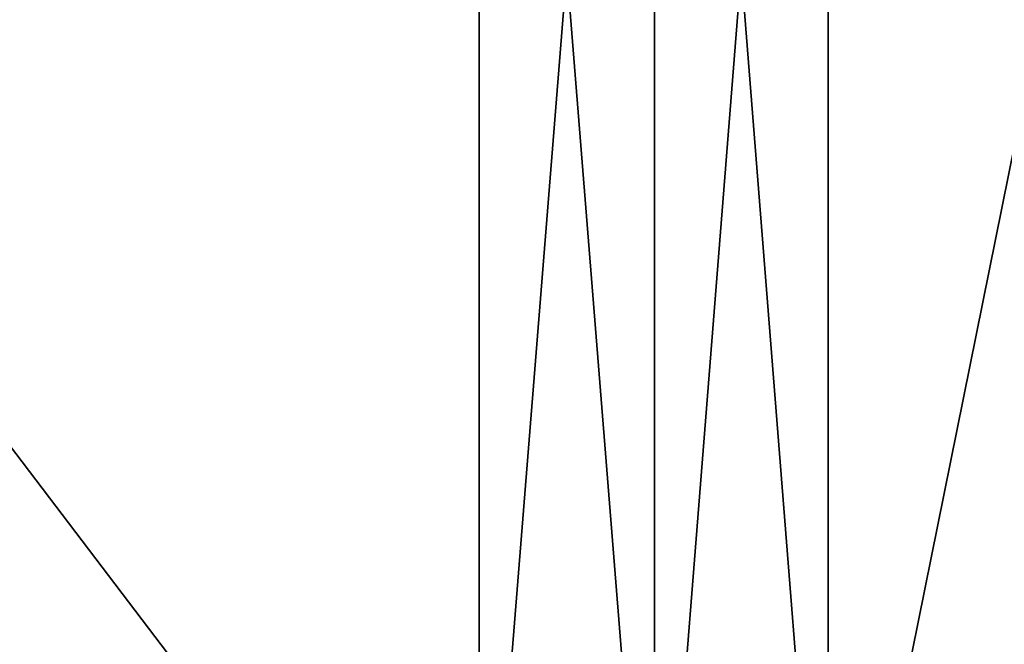
# Model space of a CAD drawing. Units: millimetres. Extents: x -28 to 245, y 9 to 186.
# Drawn here: x 226 to 235, y 168 to 174 of the extents above; entities that cross this region are included whole.
import ezdxf

# ---------------------------------------------------------------- set-up
doc = ezdxf.new("R2010")
doc.units = ezdxf.units.MM
doc.header["$LTSCALE"] = 65.185185
for name, color, linetype in [('23', 7, 'CONTINUOUS'), ('5', 7, 'CONTINUOUS'), ('9', 7, 'CONTINUOUS')]:
    doc.layers.add(name, color=color, linetype=linetype)

msp = doc.modelspace()

# ---------------------------------------------------------------- linework, layer by layer
at = {"layer": '23', "linetype": 'Continuous'}
for points in [[(230, 183.6819, -15.4), (230, 164.3181, -15.4), (215.2903, 164.3181, -15.4), (230, 183.6819, -15.4)], [(215.2903, 183.6819, -15.4), (230, 183.6819, -15.4), (215.2903, 164.3181, -15.4), (215.2903, 183.6819, -15.4)]]:
    msp.add_3dface(points, dxfattribs=at)
at = {"layer": '5', "linetype": 'Continuous'}
for points in [[(237.0296, 183.7718, 13.702), (233.0916, 183.715, 15.0865), (237.028, 164.2282, 13.7028), (237.0296, 183.7718, 13.702)], [(233.0916, 183.715, -15.0865), (237.0291, 183.7718, -13.7023), (233.0916, 164.285, -15.0865), (233.0916, 183.715, -15.0865)], [(233.0916, 164.285, -15.0865), (237.0291, 183.7718, -13.7023), (237.0314, 164.2282, -13.7011), (233.0916, 164.285, -15.0865)], [(230, 183.6819, -15.4), (231.5533, 183.6903, -15.3215), (230, 164.3181, -15.4), (230, 183.6819, -15.4)], [(230, 164.3181, -15.4), (231.5533, 183.6903, -15.3215), (231.5535, 164.3097, -15.3214), (230, 164.3181, -15.4)], [(230, 183.6819, 15.4), (231.5533, 164.3097, 15.3215), (231.5534, 183.6903, 15.3215), (230, 183.6819, 15.4)], [(230, 164.3181, 15.4), (231.5533, 164.3097, 15.3215), (230, 183.6819, 15.4), (230, 164.3181, 15.4)], [(231.5533, 183.6903, -15.3215), (233.0916, 183.715, -15.0865), (231.5535, 164.3097, -15.3214), (231.5533, 183.6903, -15.3215)], [(231.5533, 164.3097, 15.3215), (233.0916, 164.285, 15.0865), (231.5534, 183.6903, 15.3215), (231.5533, 164.3097, 15.3215)], [(233.0916, 164.285, 15.0865), (233.0916, 183.715, 15.0865), (231.5534, 183.6903, 15.3215), (233.0916, 164.285, 15.0865)], [(231.5535, 164.3097, -15.3214), (233.0916, 183.715, -15.0865), (233.0916, 164.285, -15.0865), (231.5535, 164.3097, -15.3214)], [(237.028, 164.2282, 13.7028), (233.0916, 183.715, 15.0865), (233.0916, 164.285, 15.0865), (237.028, 164.2282, 13.7028)]]:
    msp.add_3dface(points, dxfattribs=at)
at = {"layer": '9', "linetype": 'Continuous'}
for points in [[(230, 164.3181, 15.4), (230, 183.6819, 15.4), (215.2903, 183.6819, 15.4), (230, 164.3181, 15.4)], [(230, 164.3181, 15.4), (215.2903, 183.6819, 15.4), (215.2903, 164.3181, 15.4), (230, 164.3181, 15.4)]]:
    msp.add_3dface(points, dxfattribs=at)

doc.saveas('drawing.dxf')
